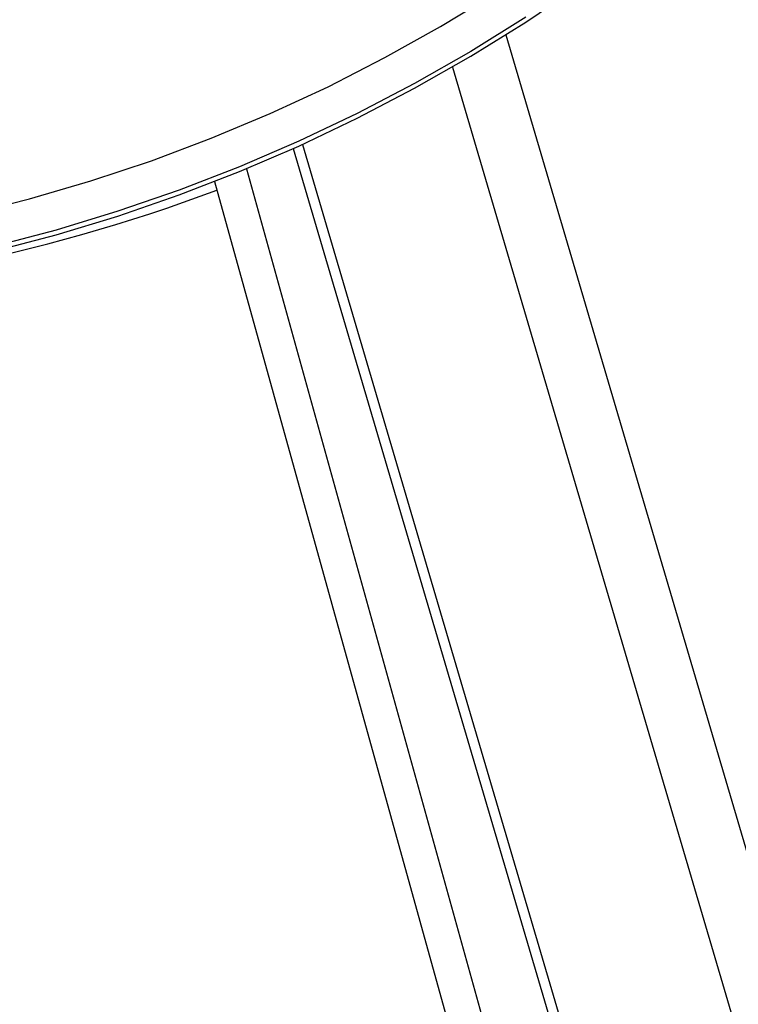
# Model space of a CAD drawing. Units: millimetres. Extents: x -1.1 to 12.2, y 1.2 to 15.8.
# Drawn here: x 11.1 to 11.3, y 13.3 to 13.5 of the extents above; entities that cross this region are included whole.
import ezdxf

# ---------------------------------------------------------------- set-up
doc = ezdxf.new("R2010")
doc.units = ezdxf.units.MM
doc.header["$MEASUREMENT"] = 0
doc.layers.get('0').update_dxf_attribs({"lineweight": 0})

# ---------------------------------------------------------------- blocks, each defined once
blk = doc.blocks.new('K295-B')
at = {"color": 7, "linetype": 'Continuous', "lineweight": 25}
for p, q in [((25.21784855716876, 13.4530740118738), (25.77564788142766, 11.5594036522583)), ((25.21007937878269, 13.44837346619475), (25.767338007473, 11.55653871147693)), ((25.18829994042952, 13.43711864508474), (25.74517834359429, 11.54657471625466)), ((25.18695190912516, 13.43650848512276), (25.74389571168697, 11.54574253218049)), ((25.18017344074659, 13.43358369265421), (25.57272324806198, 12.01809481608812)), ((25.17550563325634, 13.43170537502589), (25.56715113642488, 12.01947731387041))]:
    blk.add_line(p, q, dxfattribs=at)
at = {"color": 7, "linetype": 'Continuous', "lineweight": 25, "flags": 128}
for points in [[(25.03817493556951, 13.42496670204251), (25.04732988091635, 13.42340054687553), (25.05653784170502, 13.42218123584677), (25.06578558169079, 13.42131052168894), (25.07505980744693, 13.42078965603501), (25.08434718747461, 13.42061938761832), (25.0936343713652, 13.4207999611957), (25.10290800899273, 13.42133111719646), (25.11215476970349, 13.42221209209616), (25.12136136147845, 13.42344161951074), (25.13051455004077, 13.42501793202278), (25.13960117787977, 13.42693876371628), (25.14860818316427, 13.42920135343717), (25.15752261851824, 13.43180244876236), (25.16633166963405, 13.43473831067273), (25.17502267369062, 13.43800471893006), (25.18358313755724, 13.44159697814335), (25.19200075575216, 13.44550992451728), (25.20026342813097, 13.44973793327641), (25.20835927728083, 13.45427492674968), (25.21627666559314, 13.4591143831061)], [(25.22073500887771, 13.45561774137365), (25.21275602042172, 13.45064679818039), (25.20459488089639, 13.44597853653373), (25.19626315478902, 13.44161957144603), (25.18777264831218, 13.43757607965232), (25.17913539267263, 13.43385379085736), (25.17036362702336, 13.43045797961473), (25.16146978112104, 13.42739345785081), (25.15246645771211, 13.42466456805174), (25.14336641467438, 13.42227517710522), (25.13418254693991, 13.42022867082265), (25.12492786822125, 13.41852794914245), (25.11561549257161, 13.41717542201819), (25.10625861580209, 13.41617300600716), (25.09687049678249, 13.4155221215518), (25.08746443865337, 13.41522369096616), (25.0780537699757, 13.41527813713343), (25.06865182584355, 13.41568538290209), (25.05927192898778, 13.41644485119683), (25.04992737089813, 13.41755546583623), (25.0406313929889, 13.41901565305976)], [(25.0406313929889, 13.41831840711744), (25.04992737089813, 13.41685821989391), (25.05927192898778, 13.41574760525451), (25.06865182584355, 13.41498813695977), (25.07805376997592, 13.41458089119202), (25.08746443865337, 13.41452644502475), (25.09687049678249, 13.41482487560948), (25.10625861580209, 13.41547576006575), (25.11561549257161, 13.41647817607678), (25.12492786822125, 13.41783070320013), (25.13418254693991, 13.41953142488033), (25.14336641467438, 13.4215779311629), (25.15246645771211, 13.42396732210942), (25.16146978112104, 13.42669621190849), (25.17036362702336, 13.42976073367241), (25.17913539267263, 13.43315654491595), (25.18777264831218, 13.43687883371091), (25.19626315478902, 13.44092232550371), (25.20459488089639, 13.44528129059141), (25.21275602042172, 13.44994955223898), (25.22073500887771, 13.45492049543133), (25.2285205398878, 13.46018707624931)]]:
    blk.add_lwpolyline(points, dxfattribs=at)
at = {"color": 7, "linetype": 'Continuous', "lineweight": 25}
blk.add_arc((25.08780944310755, 13.6653413558082), 0.2508357224449224, 271.6908486593186, 290.5477966856433, dxfattribs=at)

msp = doc.modelspace()

# ---------------------------------------------------------------- block references
msp.add_blockref('K295-B', (-14.00076194536162, 0))

doc.saveas('drawing.dxf')
